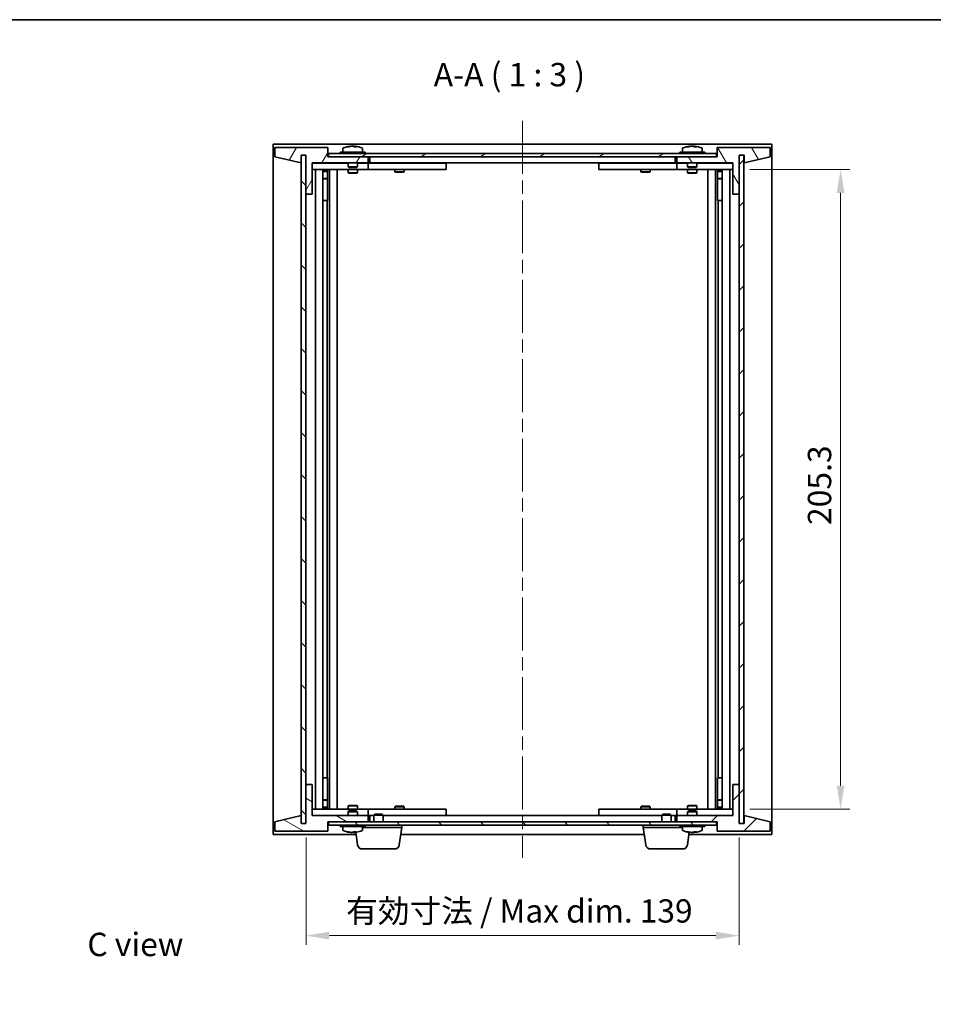
# Model space of a CAD drawing. Units: millimetres. Extents: x 43 to 5773, y 24 to 867.
# Drawn here: x 1813 to 2106, y 551 to 867 of the extents above; entities that cross this region are included whole.
import ezdxf

# ---------------------------------------------------------------- set-up
doc = ezdxf.new("R2010")
doc.units = ezdxf.units.MM
doc.header["$LTSCALE"] = 3
doc.linetypes.add('CHAIN', pattern=[0.3543, 0.2362, -0.0295, 0.0591, -0.0295])
doc.layers.get('Defpoints').update_dxf_attribs({"lineweight": 25})
for name, color, linetype, lineweight in [('Border (ISO)', 7, 'Continuous', 35), ('Centerline (ISO)', 131, 'Continuous', 18), ('Dimension (ISO)', 7, 'Continuous', 18), ('Dimension (ISO) @ 1', 7, 'Continuous', 18), ('Hatch (ISO)', 1, 'Continuous', 18), ('Symbol (ISO)', 7, 'Continuous', 18), ('Visible (ISO)', 7, 'Continuous', 35)]:
    doc.layers.add(name, color=color, linetype=linetype, lineweight=lineweight)
doc.styles.add('Note Text (TK)', font='txt')
doc.dimstyles.new('Default - Method 1b (TK)', dxfattribs={"dimscale": 3, "dimtxt": 2.5, "dimasz": 2.5, "dimexe": 1, "dimexo": 1.5, "dimgap": 1, "dimtad": 1, "dimtoh": 1, "dimrnd": 1e-08, "dimdsep": 46, "dimtxsty": 'Note Text (TK)', "dimcen": 0.09, "dimdle": 5, "dimclrd": 100, "dimclre": 100, "dimclrt": 7, "dimadec": 1, "dimazin": 1, "dimtfac": 1, "dimtmove": 0, "dimatfit": 3, "dimfxl": 1, "dimtolj": 1, "dimlwd": -1, "dimlwe": -1, "dimarcsym": 0})
pattern_1 = [(45, (1183, 8e-07), (-6.73519, 6.73519), [])]
pattern_2 = [(135.0002, (1183, 8e-07), (-6.73517, -6.73522), [])]

# ---------------------------------------------------------------- blocks, each defined once
blk = doc.blocks.new('図面枠 tk図枠')
at = {"layer": 'Border (ISO)'}
blk.add_line((14.5, 289), (405.5, 289), dxfattribs=at)
blk = doc.blocks.new('*D34')
at = {"layer": 'Defpoints', "color": 0}
for p in [(2042.9, 818.92), (2042.9, 613.62), (2076.48, 613.62)]:
    blk.add_point(p, dxfattribs=at)
at = {"layer": 'Dimension (ISO)', "color": 100}
for p, q in [((2047.4, 818.92), (2079.48, 818.92)), ((2076.48, 811.42), (2076.48, 621.12)), ((2047.4, 613.62), (2079.48, 613.62))]:
    blk.add_line(p, q, dxfattribs=at)
for points in [[(2075.23, 811.42), (2077.73, 811.42), (2076.48, 818.92)], [(2075.23, 621.12), (2077.73, 621.12), (2076.48, 613.62)]]:
    blk.add_solid(points, dxfattribs=at)
at = {"layer": 'Dimension (ISO)', "color": 7, "insert": (2069.73, 704.8), "char_height": 7.5, "attachment_point": 4, "rotation": 90, "style": 'Note Text (TK)'}
blk.add_mtext('\\A1;205.3', dxfattribs=at)
blk = doc.blocks.new('*D35')
at = {"layer": 'Defpoints', "color": 0}
for p in [(1904.9, 609.02), (2043.9, 609.02), (2043.9, 573.02)]:
    blk.add_point(p, dxfattribs=at)
at = {"layer": 'Dimension (ISO)', "color": 100}
for p, q in [((1904.9, 604.52), (1904.9, 570.02)), ((2043.9, 604.52), (2043.9, 570.02)), ((1912.4, 573.02), (2036.4, 573.02))]:
    blk.add_line(p, q, dxfattribs=at)
for points in [[(1912.4, 574.27), (1912.4, 571.77), (1904.9, 573.02)], [(2036.4, 574.27), (2036.4, 571.77), (2043.9, 573.02)]]:
    blk.add_solid(points, dxfattribs=at)
at = {"layer": 'Dimension (ISO)', "color": 7, "insert": (1917.77, 580.93), "char_height": 7.5, "attachment_point": 4, "style": 'Note Text (TK)'}
blk.add_mtext('\\A1;\\fＭＳ Ｐゴシック|b0|i0;\\H7.4619;有効寸法 / Max dim. 139', dxfattribs=at)

msp = doc.modelspace()

# ---------------------------------------------------------------- hatches: boundary and pattern name
at = {"layer": 'Hatch (ISO)'}
h = msp.add_hatch(dxfattribs=at)
h.set_pattern_fill('ANSI31', color=256, scale=76.2, angle=14.999978, style=0)
h.set_pattern_definition([(60, (1183, 8e-07), (-8.24889, 4.7625), [])])
h.paths.add_polyline_path([(1911.8959, 826.0152), (1894.8959, 826.0152), (1894.8959, 823.0152), (1903.2959, 821.0152), (1903.2959, 823.5152), (1903.3459, 823.5152), (1904.8459, 823.5152), (1904.8959, 823.5152), (1904.8959, 811.0152), (1906.8959, 811.0152), (1906.8959, 821.0152), (1924.8959, 821.0152), (1924.8959, 823.0152), (1912.1459, 823.0152), (1911.8959, 823.0152)])
h = msp.add_hatch(dxfattribs=at)
h.set_pattern_fill('ANSI31', color=256, scale=76.2, angle=75.000175, style=0)
h.set_pattern_definition([(120.0002, (1183, 8e-07), (-8.24888, -4.762525), [])])
h.paths.add_polyline_path([(2053.8959, 826.0152), (2036.8959, 826.0152), (2036.8959, 823.0152), (2036.6459, 823.0152), (2023.8959, 823.0152), (2023.8959, 821.0152), (2041.8959, 821.0152), (2041.8959, 811.0152), (2043.8959, 811.0152), (2043.8959, 823.5152), (2043.9459, 823.5152), (2045.4459, 823.5152), (2045.4959, 823.5152), (2045.4959, 821.0152), (2053.8959, 823.0152)])
h = msp.add_hatch(dxfattribs=at)
h.set_pattern_fill('ANSI31', color=256, scale=76.2, angle=90.00021, style=0)
h.set_pattern_definition(pattern_2)
h.paths.add_polyline_path([(1904.8459, 823.5152), (1903.3459, 823.5152), (1903.3459, 609.0152), (1904.8459, 609.0152)])
h = msp.add_hatch(dxfattribs=at)
h.set_pattern_fill('ANSI31', color=256, scale=76.2, angle=-14.999978, style=0)
h.set_pattern_definition([(30, (1183, 8e-07), (-4.7625, 8.24889), [])])
h.paths.add_polyline_path([(1912.1459, 823.0152), (1924.8959, 823.0152), (2023.8959, 823.0152), (2036.6459, 823.0152), (2036.6459, 824.0152), (1912.1459, 824.0152)])
h = msp.add_hatch(dxfattribs=at)
h.set_pattern_fill('ANSI31', color=256, scale=76.2, style=0)
h.set_pattern_definition(pattern_1)
h.paths.add_polyline_path([(2045.4459, 823.5152), (2043.9459, 823.5152), (2043.9459, 609.0152), (2045.4459, 609.0152)])
h = msp.add_hatch(dxfattribs=at)
h.set_pattern_fill('ANSI31', color=256, scale=76.2, angle=105.000246, style=0)
h.set_pattern_definition([(150.0002, (1183, 8e-07), (-4.76246, -8.24891), [])])
h.paths.add_polyline_path([(1894.8959, 606.5152), (1911.8959, 606.5152), (1911.8959, 609.5152), (1912.1459, 609.5152), (1924.8959, 609.5152), (1924.8959, 611.5152), (1906.8959, 611.5152), (1906.8959, 621.5152), (1904.8959, 621.5152), (1904.8959, 609.0152), (1904.8459, 609.0152), (1903.3459, 609.0152), (1903.2959, 609.0152), (1903.2959, 611.5152), (1894.8959, 609.5152)])
h = msp.add_hatch(dxfattribs=at)
h.set_pattern_fill('ANSI31', color=256, scale=76.2, style=0)
h.set_pattern_definition(pattern_1)
h.paths.add_polyline_path([(2036.8959, 606.5152), (2053.8959, 606.5152), (2053.8959, 609.5152), (2045.4959, 611.5152), (2045.4959, 609.0152), (2045.4459, 609.0152), (2043.9459, 609.0152), (2043.8959, 609.0152), (2043.8959, 621.5152), (2041.8959, 621.5152), (2041.8959, 611.5152), (2023.8959, 611.5152), (2023.8959, 609.5152), (2036.6459, 609.5152), (2036.8959, 609.5152)])
h = msp.add_hatch(dxfattribs=at)
h.set_pattern_fill('ANSI31', color=256, scale=76.2, angle=90.00021, style=0)
h.set_pattern_definition(pattern_2)
h.paths.add_polyline_path([(1912.1459, 609.5152), (1912.1459, 608.5152), (2036.6459, 608.5152), (2036.6459, 609.5152), (2023.8959, 609.5152), (1924.8959, 609.5152)])

# ---------------------------------------------------------------- linework, layer by layer
at = {"layer": 'Centerline (ISO)', "linetype": 'CHAIN', "ltscale": 23.990969}
msp.add_line((1974.3959, 834.5152), (1974.3959, 598.0152), dxfattribs=at)
at = {"layer": 'Visible (ISO)'}
for p, q in [((1894.3959, 605.5152), (1894.3959, 827.0152)), ((1894.3959, 827.0152), (2054.3959, 827.0152)), ((1911.8959, 826.0152), (1894.8959, 826.0152)), ((1894.8959, 826.0152), (1894.8959, 823.0152)), ((1911.8959, 823.0152), (1911.8959, 826.0152)), ((1916.7459, 825.6827), (1916.7459, 824.5152)), ((1919.1031, 826.3214), (1919.1031, 826.3695)), ((1920.6886, 826.1988), (1920.6886, 826.3695)), ((1923.0459, 825.6827), (1923.0459, 824.5152)), ((2025.7459, 825.6827), (2025.7459, 824.5152)), ((2028.1031, 826.3214), (2028.1031, 826.3695)), ((2029.6886, 826.1988), (2029.6886, 826.3695)), ((2032.0459, 825.6827), (2032.0459, 824.5152)), ((2053.8959, 826.0152), (2036.8959, 826.0152)), ((2036.8959, 826.0152), (2036.8959, 823.0152)), ((2053.8959, 823.0152), (2053.8959, 826.0152)), ((2054.3959, 827.0152), (2054.3959, 605.5152)), ((1894.8959, 823.0152), (1903.2959, 821.0152)), ((1903.2959, 821.0152), (1903.2959, 823.5152)), ((1903.2959, 823.5152), (1904.8959, 823.5152)), ((1904.8459, 823.5152), (1903.3459, 823.5152)), ((1903.3459, 823.5152), (1903.3459, 609.0152)), ((1904.8459, 609.0152), (1904.8459, 823.5152)), ((1904.8959, 823.5152), (1904.8959, 811.0152)), ((1924.8959, 823.0152), (1911.8959, 823.0152)), ((2036.6459, 824.0152), (1912.1459, 824.0152)), ((1912.1459, 824.0152), (1912.1459, 823.0152)), ((1912.1459, 823.0152), (2036.6459, 823.0152)), ((1923.8959, 824.5152), (1915.8959, 824.5152)), ((1915.8959, 824.5152), (1915.8959, 824.0152)), ((1923.8959, 824.5152), (1923.8959, 824.0152)), ((1924.8959, 821.0152), (1924.8959, 823.0152)), ((1925.3959, 821.0152), (1925.3959, 823.0152)), ((2023.3959, 823.0152), (2023.3959, 821.0152)), ((2036.8959, 823.0152), (2023.8959, 823.0152)), ((2023.8959, 823.0152), (2023.8959, 821.0152)), ((2032.8959, 824.5152), (2024.8959, 824.5152)), ((2024.8959, 824.5152), (2024.8959, 824.0152)), ((2032.8959, 824.5152), (2032.8959, 824.0152)), ((2036.6459, 823.0152), (2036.6459, 824.0152)), ((2043.8959, 811.0152), (2043.8959, 823.5152)), ((2043.8959, 823.5152), (2045.4959, 823.5152)), ((2045.4459, 823.5152), (2043.9459, 823.5152)), ((2043.9459, 823.5152), (2043.9459, 609.0152)), ((2045.4459, 609.0152), (2045.4459, 823.5152)), ((2045.4959, 823.5152), (2045.4959, 821.0152)), ((2045.4959, 821.0152), (2053.8959, 823.0152)), ((1906.8959, 811.0152), (1906.8959, 821.0152)), ((1906.8959, 821.0152), (1924.8959, 821.0152)), ((1918.3959, 820.9152), (1906.8959, 820.9152)), ((1906.8959, 818.9152), (1923.8959, 818.9152)), ((1907.8959, 613.6152), (1907.8959, 818.9152)), ((1910.3459, 818.9152), (1910.3459, 613.6152)), ((1910.3459, 818.5685), (1911.6925, 818.5685)), ((1911.6925, 818.9152), (1911.6925, 818.5685)), ((1911.6925, 818.5685), (1911.8459, 818.2618)), ((1911.8459, 818.9152), (1911.8459, 808.9152)), ((1912.4459, 818.9152), (1912.4459, 613.6152)), ((1914.8959, 818.9152), (1914.8959, 613.6152)), ((1918.3959, 821.0152), (1918.3959, 819.7652)), ((1921.3959, 819.7652), (1918.3959, 819.7652)), ((1918.6459, 819.5152), (1918.3959, 819.7652)), ((1918.3959, 818.9152), (1918.3959, 817.8652)), ((1918.6459, 819.5152), (1921.1459, 819.5152)), ((1921.1459, 819.5152), (1921.3959, 819.7652)), ((1921.3959, 821.0152), (1921.3959, 819.7652)), ((1923.8959, 820.9152), (1921.3959, 820.9152)), ((1921.3959, 818.9152), (1921.3959, 817.8652)), ((1923.8959, 820.9152), (1924.8959, 820.9152)), ((1924.8959, 818.9152), (1923.8959, 818.9152)), ((1924.8959, 820.9152), (1924.8959, 818.9152)), ((1925.8959, 820.9152), (1924.8959, 820.9152)), ((1924.8959, 818.9152), (1925.8959, 818.9152)), ((2023.3959, 821.0152), (1925.3959, 821.0152)), ((1948.8959, 820.9152), (1925.8959, 820.9152)), ((1925.8959, 818.9152), (1948.8959, 818.9152)), ((1933.3959, 818.9152), (1933.3959, 818.1652)), ((1933.5492, 821.0152), (1933.5492, 820.9152)), ((1936.2425, 821.0152), (1936.2425, 820.9152)), ((1936.3959, 818.9152), (1936.3959, 818.1652)), ((1948.8959, 820.9152), (1949.8959, 820.9152)), ((1949.8959, 818.9152), (1948.8959, 818.9152)), ((1949.8959, 820.9152), (1949.8959, 818.9152)), ((1998.8959, 820.9152), (1999.8959, 820.9152)), ((1998.8959, 818.9152), (1998.8959, 820.9152)), ((1999.8959, 818.9152), (1998.8959, 818.9152)), ((2022.8959, 820.9152), (1999.8959, 820.9152)), ((1999.8959, 818.9152), (2022.8959, 818.9152)), ((2012.3959, 818.9152), (2012.3959, 818.1652)), ((2012.5492, 821.0152), (2012.5492, 820.9152)), ((2015.2425, 821.0152), (2015.2425, 820.9152)), ((2015.3959, 818.9152), (2015.3959, 818.1652)), ((2023.8959, 820.9152), (2022.8959, 820.9152)), ((2022.8959, 818.9152), (2023.8959, 818.9152)), ((2023.8959, 821.0152), (2041.8959, 821.0152)), ((2023.8959, 820.9152), (2024.8959, 820.9152)), ((2023.8959, 818.9152), (2023.8959, 820.9152)), ((2024.8959, 818.9152), (2023.8959, 818.9152)), ((2027.3959, 820.9152), (2024.8959, 820.9152)), ((2024.8959, 818.9152), (2041.8959, 818.9152)), ((2027.3959, 821.0152), (2027.3959, 819.7652)), ((2030.3959, 819.7652), (2027.3959, 819.7652)), ((2027.6459, 819.5152), (2027.3959, 819.7652)), ((2027.3959, 818.9152), (2027.3959, 817.8652)), ((2027.6459, 819.5152), (2030.1459, 819.5152)), ((2030.1459, 819.5152), (2030.3959, 819.7652)), ((2030.3959, 821.0152), (2030.3959, 819.7652)), ((2041.8959, 820.9152), (2030.3959, 820.9152)), ((2030.3959, 818.9152), (2030.3959, 817.8652)), ((2033.8959, 613.6152), (2033.8959, 818.9152)), ((2036.3459, 613.6152), (2036.3459, 818.9152)), ((2036.9459, 808.9152), (2036.9459, 818.9152)), ((2037.0992, 818.5685), (2036.9459, 818.2618)), ((2037.0992, 818.9152), (2037.0992, 818.5685)), ((2037.0992, 818.5685), (2038.4459, 818.5685)), ((2038.4459, 613.6152), (2038.4459, 818.9152)), ((2040.8959, 818.9152), (2040.8959, 613.6152)), ((2041.8959, 821.0152), (2041.8959, 811.0152)), ((1910.3459, 818.2618), (1911.8459, 818.2618)), ((1910.3459, 816.0652), (1911.8459, 816.0652)), ((1911.5391, 815.9118), (1910.3459, 815.9118)), ((1911.5391, 815.9118), (1911.8459, 816.0652)), ((1911.8459, 818.2618), (1911.8459, 816.0652)), ((1918.3959, 817.8652), (1921.3959, 817.8652)), ((1918.7026, 817.7118), (1918.3959, 817.8652)), ((1921.0891, 817.7118), (1918.7026, 817.7118)), ((1921.0891, 817.7118), (1921.3959, 817.8652)), ((1933.3959, 818.1652), (1936.3959, 818.1652)), ((1933.7026, 818.0118), (1933.3959, 818.1652)), ((1936.0891, 818.0118), (1933.7026, 818.0118)), ((1936.0891, 818.0118), (1936.3959, 818.1652)), ((2012.3959, 818.1652), (2015.3959, 818.1652)), ((2012.7026, 818.0118), (2012.3959, 818.1652)), ((2015.0891, 818.0118), (2012.7026, 818.0118)), ((2015.0891, 818.0118), (2015.3959, 818.1652)), ((2027.3959, 817.8652), (2030.3959, 817.8652)), ((2027.7026, 817.7118), (2027.3959, 817.8652)), ((2030.0891, 817.7118), (2027.7026, 817.7118)), ((2030.0891, 817.7118), (2030.3959, 817.8652)), ((2036.9459, 818.2618), (2038.4459, 818.2618)), ((2036.9459, 818.2618), (2036.9459, 816.0652)), ((2036.9459, 816.0652), (2038.4459, 816.0652)), ((2037.2526, 815.9118), (2036.9459, 816.0652)), ((2038.4459, 815.9118), (2037.2526, 815.9118)), ((1904.8959, 811.0152), (1904.8959, 621.5152)), ((1904.8959, 811.0152), (1906.8959, 811.0152)), ((2041.8959, 811.0152), (2043.8959, 811.0152)), ((2043.8959, 621.5152), (2043.8959, 811.0152)), ((1911.6459, 808.9152), (1910.3459, 808.9152)), ((1911.8459, 808.9152), (1911.6459, 808.9152)), ((1911.6459, 808.9152), (1911.6459, 623.6152)), ((2037.1459, 808.9152), (2036.9459, 808.9152)), ((2037.1459, 623.6152), (2037.1459, 808.9152)), ((2038.4459, 808.9152), (2037.1459, 808.9152)), ((1910.3459, 623.6152), (1911.6459, 623.6152)), ((1911.6459, 623.6152), (1911.8459, 623.6152)), ((1911.8459, 623.6152), (1911.8459, 613.6152)), ((2036.9459, 613.6152), (2036.9459, 623.6152)), ((2036.9459, 623.6152), (2037.1459, 623.6152)), ((2037.1459, 623.6152), (2038.4459, 623.6152)), ((1906.8959, 621.5152), (1904.8959, 621.5152)), ((1904.8959, 621.5152), (1904.8959, 609.0152)), ((1906.8959, 611.5152), (1906.8959, 621.5152)), ((2043.8959, 621.5152), (2041.8959, 621.5152)), ((2041.8959, 621.5152), (2041.8959, 611.5152)), ((2043.8959, 609.0152), (2043.8959, 621.5152)), ((1910.3459, 616.6185), (1911.5391, 616.6185)), ((1911.8459, 616.4652), (1910.3459, 616.4652)), ((1911.5391, 616.6185), (1911.8459, 616.4652)), ((1911.8459, 614.2685), (1911.8459, 616.4652)), ((2037.2526, 616.6185), (2036.9459, 616.4652)), ((2038.4459, 616.4652), (2036.9459, 616.4652)), ((2036.9459, 614.2685), (2036.9459, 616.4652)), ((2037.2526, 616.6185), (2038.4459, 616.6185)), ((1923.8959, 613.6152), (1906.8959, 613.6152)), ((1911.8459, 614.2685), (1910.3459, 614.2685)), ((1911.6925, 613.9618), (1910.3459, 613.9618)), ((1911.6925, 613.9618), (1911.8459, 614.2685)), ((1911.6925, 613.6152), (1911.6925, 613.9618)), ((1918.7026, 614.8185), (1918.3959, 614.6652)), ((1921.3959, 614.6652), (1918.3959, 614.6652)), ((1918.3959, 613.6152), (1918.3959, 614.6652)), ((1918.7026, 614.8185), (1921.0891, 614.8185)), ((1921.0891, 614.8185), (1921.3959, 614.6652)), ((1921.3959, 613.6152), (1921.3959, 614.6652)), ((1923.8959, 613.6152), (1924.8959, 613.6152)), ((1924.8959, 613.6152), (1924.8959, 611.6152)), ((1925.8959, 613.6152), (1924.8959, 613.6152)), ((1948.8959, 613.6152), (1925.8959, 613.6152)), ((1933.7026, 614.5185), (1933.3959, 614.3652)), ((1936.3959, 614.3652), (1933.3959, 614.3652)), ((1933.3959, 613.6152), (1933.3959, 614.3652)), ((1933.7026, 614.5185), (1936.0891, 614.5185)), ((1936.0891, 614.5185), (1936.3959, 614.3652)), ((1936.3959, 613.6152), (1936.3959, 614.3652)), ((1948.8959, 613.6152), (1949.8959, 613.6152)), ((1949.8959, 613.6152), (1949.8959, 611.6152)), ((1998.8959, 613.6152), (1999.8959, 613.6152)), ((1998.8959, 611.6152), (1998.8959, 613.6152)), ((2022.8959, 613.6152), (1999.8959, 613.6152)), ((2012.7026, 614.5185), (2012.3959, 614.3652)), ((2015.3959, 614.3652), (2012.3959, 614.3652)), ((2012.3959, 613.6152), (2012.3959, 614.3652)), ((2012.7026, 614.5185), (2015.0891, 614.5185)), ((2015.0891, 614.5185), (2015.3959, 614.3652)), ((2015.3959, 613.6152), (2015.3959, 614.3652)), ((2023.8959, 613.6152), (2022.8959, 613.6152)), ((2023.8959, 613.6152), (2024.8959, 613.6152)), ((2023.8959, 611.6152), (2023.8959, 613.6152)), ((2041.8959, 613.6152), (2024.8959, 613.6152)), ((2027.7026, 614.8185), (2027.3959, 614.6652)), ((2030.3959, 614.6652), (2027.3959, 614.6652)), ((2027.3959, 613.6152), (2027.3959, 614.6652)), ((2027.7026, 614.8185), (2030.0891, 614.8185)), ((2030.0891, 614.8185), (2030.3959, 614.6652)), ((2030.3959, 613.6152), (2030.3959, 614.6652)), ((2038.4459, 614.2685), (2036.9459, 614.2685)), ((2037.0992, 613.9618), (2036.9459, 614.2685)), ((2038.4459, 613.9618), (2037.0992, 613.9618)), ((2037.0992, 613.6152), (2037.0992, 613.9618)), ((1903.2959, 611.5152), (1894.8959, 609.5152)), ((1903.2959, 609.0152), (1903.2959, 611.5152)), ((1906.8959, 611.6152), (1918.3959, 611.6152)), ((1924.8959, 611.5152), (1906.8959, 611.5152)), ((1918.6459, 613.0152), (1918.3959, 612.7652)), ((1918.3959, 612.7652), (1921.3959, 612.7652)), ((1918.3959, 611.5152), (1918.3959, 612.7652)), ((1921.1459, 613.0152), (1918.6459, 613.0152)), ((1921.1459, 613.0152), (1921.3959, 612.7652)), ((1921.3959, 611.5152), (1921.3959, 612.7652)), ((1921.3959, 611.6152), (1923.8959, 611.6152)), ((1924.8959, 611.6152), (1923.8959, 611.6152)), ((1924.8959, 611.6152), (1925.8959, 611.6152)), ((1924.8959, 609.5152), (1924.8959, 611.5152)), ((1925.3959, 609.5152), (1925.3959, 611.5152)), ((1925.3959, 611.5152), (1926.6459, 611.5152)), ((1925.8959, 611.6152), (1926.6459, 611.6152)), ((1926.9526, 612.0152), (1926.6459, 611.7084)), ((1929.6459, 611.7084), (1926.6459, 611.7084)), ((1926.6459, 609.5152), (1926.6459, 611.7084)), ((1926.9526, 612.0152), (1929.3391, 612.0152)), ((1929.3391, 612.0152), (1929.6459, 611.7084)), ((1929.6459, 609.5152), (1929.6459, 611.7084)), ((1929.6459, 611.6152), (1948.8959, 611.6152)), ((1929.6459, 611.5152), (2019.1459, 611.5152)), ((1933.5492, 611.5152), (1933.5492, 611.6152)), ((1936.2425, 611.5152), (1936.2425, 611.6152)), ((1949.8959, 611.6152), (1948.8959, 611.6152)), ((1999.8959, 611.6152), (1998.8959, 611.6152)), ((1999.8959, 611.6152), (2019.1459, 611.6152)), ((2012.5492, 611.5152), (2012.5492, 611.6152)), ((2015.2425, 611.5152), (2015.2425, 611.6152)), ((2019.4526, 612.0152), (2019.1459, 611.7084)), ((2022.1459, 611.7084), (2019.1459, 611.7084)), ((2019.1459, 609.5152), (2019.1459, 611.7084)), ((2019.4526, 612.0152), (2021.8391, 612.0152)), ((2021.8391, 612.0152), (2022.1459, 611.7084)), ((2022.1459, 609.5152), (2022.1459, 611.7084)), ((2022.1459, 611.6152), (2022.8959, 611.6152)), ((2022.1459, 611.5152), (2023.3959, 611.5152)), ((2022.8959, 611.6152), (2023.8959, 611.6152)), ((2023.3959, 611.5152), (2023.3959, 609.5152)), ((2024.8959, 611.6152), (2023.8959, 611.6152)), ((2041.8959, 611.5152), (2023.8959, 611.5152)), ((2023.8959, 611.5152), (2023.8959, 609.5152)), ((2024.8959, 611.6152), (2027.3959, 611.6152)), ((2027.6459, 613.0152), (2027.3959, 612.7652)), ((2027.3959, 612.7652), (2030.3959, 612.7652)), ((2027.3959, 611.5152), (2027.3959, 612.7652)), ((2030.1459, 613.0152), (2027.6459, 613.0152)), ((2030.1459, 613.0152), (2030.3959, 612.7652)), ((2030.3959, 611.5152), (2030.3959, 612.7652)), ((2030.3959, 611.6152), (2041.8959, 611.6152)), ((2053.8959, 609.5152), (2045.4959, 611.5152)), ((2045.4959, 611.5152), (2045.4959, 609.0152)), ((1894.8959, 609.5152), (1894.8959, 606.5152)), ((1904.8959, 609.0152), (1903.2959, 609.0152)), ((1903.3459, 609.0152), (1904.8459, 609.0152)), ((1911.8959, 606.5152), (1911.8959, 609.5152)), ((1911.8959, 609.5152), (1924.8959, 609.5152)), ((1912.1459, 609.5152), (1912.1459, 608.5152)), ((2036.6459, 609.5152), (1912.1459, 609.5152)), ((1912.1459, 608.5152), (2036.6459, 608.5152)), ((1915.8959, 608.0152), (1915.8959, 608.5152)), ((1915.8959, 608.0152), (1923.8959, 608.0152)), ((1916.7459, 606.8476), (1916.7459, 608.0152)), ((1923.0459, 606.8476), (1923.0459, 608.0152)), ((1935.6459, 607.7652), (1923.0459, 607.7652)), ((1923.8959, 608.0152), (1923.8959, 608.5152)), ((1934.8309, 602.1016), (1935.6459, 607.7652)), ((1935.6459, 607.7652), (1935.6459, 608.5152)), ((2013.1459, 607.7652), (2013.1459, 608.5152)), ((2025.7459, 607.7652), (2013.1459, 607.7652)), ((2013.9608, 602.1016), (2013.1459, 607.7652)), ((2023.8959, 609.5152), (2036.8959, 609.5152)), ((2024.8959, 608.0152), (2024.8959, 608.5152)), ((2024.8959, 608.0152), (2032.8959, 608.0152)), ((2025.7459, 606.8476), (2025.7459, 608.0152)), ((2032.0459, 606.8476), (2032.0459, 608.0152)), ((2032.8959, 608.0152), (2032.8959, 608.5152)), ((2036.6459, 608.5152), (2036.6459, 609.5152)), ((2036.8959, 609.5152), (2036.8959, 606.5152)), ((2045.4959, 609.0152), (2043.8959, 609.0152)), ((2043.9459, 609.0152), (2045.4459, 609.0152)), ((2053.8959, 606.5152), (2053.8959, 609.5152)), ((1920.9696, 605.5152), (1894.3959, 605.5152)), ((1894.8959, 606.5152), (1911.8959, 606.5152)), ((1919.2158, 606.1721), (1919.2158, 606.1712)), ((1920.5759, 606.3281), (1920.5759, 606.1712)), ((1921.4608, 602.1016), (1920.8747, 606.1745)), ((2013.4696, 605.5152), (1935.3221, 605.5152)), ((2027.3309, 602.1016), (2027.9169, 606.1742)), ((2054.3959, 605.5152), (2027.8221, 605.5152)), ((2028.1031, 606.209), (2028.1031, 606.1609)), ((2029.6886, 606.3315), (2029.6886, 606.1609)), ((2036.8959, 606.5152), (2053.8959, 606.5152)), ((1933.3462, 600.8152), (1922.9455, 600.8152)), ((2025.8462, 600.8152), (2015.4455, 600.8152))]:
    msp.add_line(p, q, dxfattribs=at)
for centre, radius, start, end in [((1916.8939, 825.6827), 0.148, 112.033332, 180), ((1919.8959, 818.265), 8.1502, 96.162764, 112.033332), ((1919.8959, 818.265), 8.1502, 67.966668, 83.837236), ((1922.8979, 825.6827), 0.148, 0, 67.966668), ((2025.8939, 825.6827), 0.148, 112.033332, 180), ((2028.8959, 818.265), 8.1502, 96.162764, 112.033332), ((2028.8959, 818.265), 8.1502, 67.966668, 83.837236), ((2031.8979, 825.6827), 0.148, 0, 67.966668), ((1916.8939, 606.8476), 0.148, 180, 247.966668), ((1922.8979, 606.8476), 0.148, 292.033332, 0), ((2025.8939, 606.8476), 0.148, 180, 247.966668), ((2031.8979, 606.8476), 0.148, 292.033332, 0), ((1919.8959, 614.2654), 8.1502, 247.966668, 262.215228), ((1919.8959, 614.2654), 8.1502, 277.784772, 292.033332), ((2028.8959, 614.2654), 8.1502, 247.966668, 263.837236), ((2028.8959, 614.2654), 8.1502, 276.162764, 292.033332), ((1922.9455, 602.3152), 1.5, 188.187802, 270), ((1933.3462, 602.3152), 1.5, 270, 351.812198), ((2015.4455, 602.3152), 1.5, 188.187802, 270), ((2025.8462, 602.3152), 1.5, 270, 351.812198)]:
    msp.add_arc(centre, radius, start, end, dxfattribs=at)
for centre, major_axis, ratio, start_param, end_param in [((1919.6969, 818.265), (0, 8.1418), 0.84312429, 0.13675912, 0.22922414), ((1918.3361, 818.265), (0, 7.9375), 0.53771873, 6.23655411, 6.3298165), ((1920.0948, 818.265), (0, 8.1418), 0.84312429, 0.13675912, 0.22922414), ((1919.5839, 818.265), (0, 8.1418), 0.53771873, 6.05396117, 6.14642619), ((1920.8906, 818.265), (0, 7.9375), 0.84312429, 6.23655411, 6.3298165), ((1919.6969, 818.265), (0, 8.1418), 0.84312429, 6.13821265, 6.14642619), ((1920.2078, 818.265), (0, 8.1418), 0.53771873, 6.05396117, 6.14642619), ((2028.6969, 818.265), (0, 8.1418), 0.84312429, 0.13675912, 0.22922414), ((2027.3361, 818.265), (0, 7.9375), 0.53771873, 6.23655411, 6.3298165), ((2029.0948, 818.265), (0, 8.1418), 0.84312429, 0.13675912, 0.22922414), ((2028.5839, 818.265), (0, 8.1418), 0.53771873, 6.05396117, 6.14642619), ((2029.8906, 818.265), (0, 7.9375), 0.84312429, 6.23655411, 6.3298165), ((2028.6969, 818.265), (0, 8.1418), 0.84312429, 6.13821265, 6.14642619), ((2029.2078, 818.265), (0, 8.1418), 0.53771873, 6.05396117, 6.14642619), ((1919.7707, 614.2654), (0, -8.1418), 0.94105363, 6.05396117, 6.14642619), ((1918.1549, 614.2654), (0, -7.9375), 0.33825741, 6.23655411, 6.3298165), ((1920.021, 614.2654), (0, -8.1418), 0.94105363, 6.05396117, 6.14642619), ((1919.5477, 614.2654), (0, -8.1418), 0.33825741, 0.13675912, 0.22922414), ((1920.5216, 614.2654), (0, -7.9375), 0.94105363, 6.23655411, 6.3298165), ((1920.244, 614.2654), (0, -8.1418), 0.33825741, 0.13675912, 0.22922414), ((2028.6969, 614.2654), (0, -8.1418), 0.84312429, 6.05396117, 6.14642619), ((2027.3361, 614.2654), (0, -7.9375), 0.53771873, 6.23655411, 6.3298165), ((2029.0948, 614.2654), (0, -8.1418), 0.84312429, 6.05396117, 6.14642619), ((2028.5839, 614.2654), (0, -8.1418), 0.53771873, 0.13675912, 0.22922414), ((2029.8906, 614.2654), (0, -7.9375), 0.84312429, 6.23655411, 6.3298165), ((2028.6969, 614.2654), (0, -8.1418), 0.84312429, 0.13675912, 0.14497266), ((2029.2078, 614.2654), (0, -8.1418), 0.53771873, 0.13675912, 0.22922414)]:
    msp.add_ellipse(centre, major_axis=major_axis, ratio=ratio, start_param=start_param, end_param=end_param, dxfattribs=at)
for points, knots in [([(1918.761, 826.3308), (1918.8389, 826.3435), (1918.9125, 826.3545), (1919.0258, 826.3692), (1919.0655, 826.3728), (1919.0969, 826.3728), (1919.1029, 826.3717), (1919.1029, 826.3694)], [0.2251642249, 0.2251642249, 0.2251642249, 0.2251642249, 0.2531487654, 0.2531487654, 0.2811333059, 0.2811333059, 0.2967898442, 0.2967898442, 0.2967898442, 0.2967898442]), ([(1920.1808, 826.3308), (1920.1311, 826.3435), (1920.0624, 826.3545), (1919.9007, 826.3692), (1919.8077, 826.3728), (1919.6256, 826.3728), (1919.5245, 826.3692), (1919.3302, 826.3545), (1919.2369, 826.3435), (1919.1589, 826.3308)], [0.338363496, 0.338363496, 0.338363496, 0.338363496, 0.366348036, 0.366348036, 0.394332577, 0.394332577, 0.422317117, 0.422317117, 0.450301658, 0.450301658, 0.450301658, 0.450301658]), ([(1919.8959, 826.3681), (1919.9538, 826.3712), (1920.0148, 826.3728), (1920.1661, 826.3728), (1920.2672, 826.3692), (1920.4615, 826.3545), (1920.5549, 826.3435), (1920.6328, 826.3308)], [0.1506608628, 0.1506608628, 0.1506608628, 0.1506608628, 0.1691683517, 0.1691683517, 0.1971528923, 0.1971528923, 0.2251374328, 0.2251374328, 0.2251374328, 0.2251374328]), ([(1920.7709, 826.3681), (1920.7413, 826.3712), (1920.7194, 826.3728), (1920.6859, 826.3728), (1920.6827, 826.3692), (1920.7173, 826.3545), (1920.755, 826.3435), (1920.8047, 826.3308)], [0.037461592, 0.037461592, 0.037461592, 0.037461592, 0.0559690811, 0.0559690811, 0.0839536216, 0.0839536216, 0.1119381621, 0.1119381621, 0.1119381621, 0.1119381621]), ([(2027.761, 826.3308), (2027.8389, 826.3435), (2027.9125, 826.3545), (2028.0258, 826.3692), (2028.0655, 826.3728), (2028.0969, 826.3728), (2028.1029, 826.3717), (2028.1029, 826.3694)], [0.2251642249, 0.2251642249, 0.2251642249, 0.2251642249, 0.2531487654, 0.2531487654, 0.2811333059, 0.2811333059, 0.2967898442, 0.2967898442, 0.2967898442, 0.2967898442]), ([(2029.1808, 826.3308), (2029.1311, 826.3435), (2029.0624, 826.3545), (2028.9007, 826.3692), (2028.8077, 826.3728), (2028.6256, 826.3728), (2028.5245, 826.3692), (2028.3302, 826.3545), (2028.2369, 826.3435), (2028.1589, 826.3308)], [0.338363496, 0.338363496, 0.338363496, 0.338363496, 0.366348036, 0.366348036, 0.394332577, 0.394332577, 0.422317117, 0.422317117, 0.450301658, 0.450301658, 0.450301658, 0.450301658]), ([(2028.8959, 826.3681), (2028.9538, 826.3712), (2029.0148, 826.3728), (2029.1661, 826.3728), (2029.2672, 826.3692), (2029.4615, 826.3545), (2029.5549, 826.3435), (2029.6328, 826.3308)], [0.1506608628, 0.1506608628, 0.1506608628, 0.1506608628, 0.1691683517, 0.1691683517, 0.1971528923, 0.1971528923, 0.2251374328, 0.2251374328, 0.2251374328, 0.2251374328]), ([(2029.7709, 826.3681), (2029.7413, 826.3712), (2029.7194, 826.3728), (2029.6859, 826.3728), (2029.6827, 826.3692), (2029.7173, 826.3545), (2029.755, 826.3435), (2029.8047, 826.3308)], [0.037461592, 0.037461592, 0.037461592, 0.037461592, 0.0559690811, 0.0559690811, 0.0839536216, 0.0839536216, 0.1119381621, 0.1119381621, 0.1119381621, 0.1119381621]), ([(1919.2158, 606.1712), (1919.2158, 606.1703), (1919.2155, 606.1694), (1919.2104, 606.1612), (1919.185, 606.1575), (1919.1055, 606.1575), (1919.0462, 606.1612), (1918.9, 606.1758), (1918.8131, 606.1869), (1918.7261, 606.1996)], [0.1379120997, 0.1379120997, 0.1379120997, 0.1379120997, 0.1411838112, 0.1411838112, 0.1691683517, 0.1691683517, 0.1971528923, 0.1971528923, 0.2251374328, 0.2251374328, 0.2251374328, 0.2251374328]), ([(1918.9764, 606.1996), (1919.0634, 606.1869), (1919.1627, 606.1758), (1919.3599, 606.1612), (1919.4578, 606.1575), (1919.6266, 606.1575), (1919.7084, 606.1612), (1919.8411, 606.1758), (1919.8919, 606.1869), (1919.9231, 606.1996)], [0, 0, 0, 0, 0.027984541, 0.027984541, 0.055969081, 0.055969081, 0.083953622, 0.083953622, 0.111938162, 0.111938162, 0.111938162, 0.111938162]), ([(1920.5759, 606.1721), (1920.5607, 606.1708), (1920.5455, 606.1696), (1920.4318, 606.1612), (1920.3339, 606.1575), (1920.1652, 606.1575), (1920.0833, 606.1612), (1919.9674, 606.174), (1919.9265, 606.1815), (1919.896, 606.1903)], [0.2488425152, 0.2488425152, 0.2488425152, 0.2488425152, 0.2531487654, 0.2531487654, 0.2811333059, 0.2811333059, 0.3091178465, 0.3091178465, 0.3300287157, 0.3300287157, 0.3300287157, 0.3300287157]), ([(1920.6195, 606.1996), (1920.5883, 606.1869), (1920.5721, 606.1758), (1920.5813, 606.1612), (1920.6067, 606.1575), (1920.6862, 606.1575), (1920.7455, 606.1612), (1920.8732, 606.174), (1920.9356, 606.1815), (1920.9999, 606.1903)], [0.338363496, 0.338363496, 0.338363496, 0.338363496, 0.366348036, 0.366348036, 0.394332577, 0.394332577, 0.422317117, 0.422317117, 0.443227986, 0.443227986, 0.443227986, 0.443227986]), ([(2028.1029, 606.161), (2028.1029, 606.1587), (2028.0969, 606.1575), (2028.0655, 606.1575), (2028.0258, 606.1612), (2027.9125, 606.1758), (2027.8389, 606.1869), (2027.761, 606.1996)], [0.3786760384, 0.3786760384, 0.3786760384, 0.3786760384, 0.3943325766, 0.3943325766, 0.4223171172, 0.4223171172, 0.4503016577, 0.4503016577, 0.4503016577, 0.4503016577]), ([(2028.1589, 606.1996), (2028.2369, 606.1869), (2028.3302, 606.1758), (2028.5245, 606.1612), (2028.6256, 606.1575), (2028.8077, 606.1575), (2028.9007, 606.1612), (2029.0624, 606.1758), (2029.1311, 606.1869), (2029.1808, 606.1996)], [0.225164225, 0.225164225, 0.225164225, 0.225164225, 0.253148765, 0.253148765, 0.281133306, 0.281133306, 0.309117846, 0.309117846, 0.337102387, 0.337102387, 0.337102387, 0.337102387]), ([(2029.6328, 606.1996), (2029.5549, 606.1869), (2029.4615, 606.1758), (2029.2672, 606.1612), (2029.1661, 606.1575), (2029.0148, 606.1575), (2028.9538, 606.1591), (2028.8959, 606.1623)], [0, 0, 0, 0, 0.0279845405, 0.0279845405, 0.0559690811, 0.0559690811, 0.0744765702, 0.0744765702, 0.0744765702, 0.0744765702]), ([(2029.8047, 606.1996), (2029.755, 606.1869), (2029.7173, 606.1758), (2029.6827, 606.1612), (2029.6859, 606.1575), (2029.7194, 606.1575), (2029.7413, 606.1591), (2029.7709, 606.1623)], [0.1131992707, 0.1131992707, 0.1131992707, 0.1131992707, 0.1411838112, 0.1411838112, 0.1691683517, 0.1691683517, 0.1876758409, 0.1876758409, 0.1876758409, 0.1876758409])]:
    msp.add_open_spline(points, degree=3, knots=knots, dxfattribs=at)

# ---------------------------------------------------------------- block references
at = {"xscale": 3, "yscale": 3, "zscale": 3}
msp.add_blockref('図面枠 tk図枠', (1183, 0), dxfattribs=at)

# ---------------------------------------------------------------- texts
at = {"layer": 'Symbol (ISO)', "color": 7, "insert": (1945.8995, 843.2698), "char_height": 7.5, "attachment_point": 7, "style": 'Note Text (TK)'}
msp.add_mtext('A-A ( 1 : 3 )', dxfattribs=at)
at = {"layer": 'Symbol (ISO)', "color": 7, "insert": (1834.7045, 570.1787), "char_height": 7.5, "width": 31.49123, "attachment_point": 4, "line_spacing_factor": 1.5, "style": 'Note Text (TK)'}
msp.add_mtext('{\\fＭＳ Ｐゴシック|b0|i0;C view}', dxfattribs=at)

# ---------------------------------------------------------------- dimensions: what is measured, and where the dimension line sits
at = {"layer": 'Dimension (ISO) @ 1', "color": 100}
dim = msp.add_linear_dim(base=(2076.4787, 613.6152), p1=(2042.8959, 818.9152), p2=(2042.8959, 613.6152), angle=90, dimstyle='Default - Method 1b (TK)', override={"dimscale": 1, "dimtxt": 7.5, "dimasz": 7.5, "dimexe": 3, "dimexo": 4.5, "dimgap": 3, "dimtoh": 0, "dimdec": 2, "dimcen": 0.27, "dimtol": 0, "dimlim": 0, "dimtp": 0, "dimtm": 0, "dimtdec": 2, "dimtix": 0, "dimtofl": 0, "dimtmove": 0, "dimatfit": 1}, dxfattribs=at)
dim.commit()
dim.dimension.update_dxf_attribs({"geometry": '*D34', "text_midpoint": (2076.4787, 716.2652), "dimtype": 128})
dim = msp.add_linear_dim(base=(2043.8959, 573.0152), p1=(1904.8959, 609.0152), p2=(2043.8959, 609.0152), angle=180, text='\\fＭＳ Ｐゴシック|b0|i0;\\H7.4619;有効寸法 / Max dim. <>', dimstyle='Default - Method 1b (TK)', override={"dimscale": 1, "dimtxt": 7.5, "dimasz": 7.5, "dimexe": 3, "dimexo": 4.5, "dimgap": 3, "dimtoh": 0, "dimdec": 2, "dimcen": 0.27, "dimtol": 0, "dimlim": 0, "dimtp": 0, "dimtm": 0, "dimtdec": 2, "dimtix": 0, "dimtofl": 0, "dimtmove": 0, "dimatfit": 1}, dxfattribs=at)
dim.commit()
dim.dimension.update_dxf_attribs({"geometry": '*D35', "text_midpoint": (1974.3959, 573.0152), "dimtype": 128})

doc.saveas('drawing.dxf')
